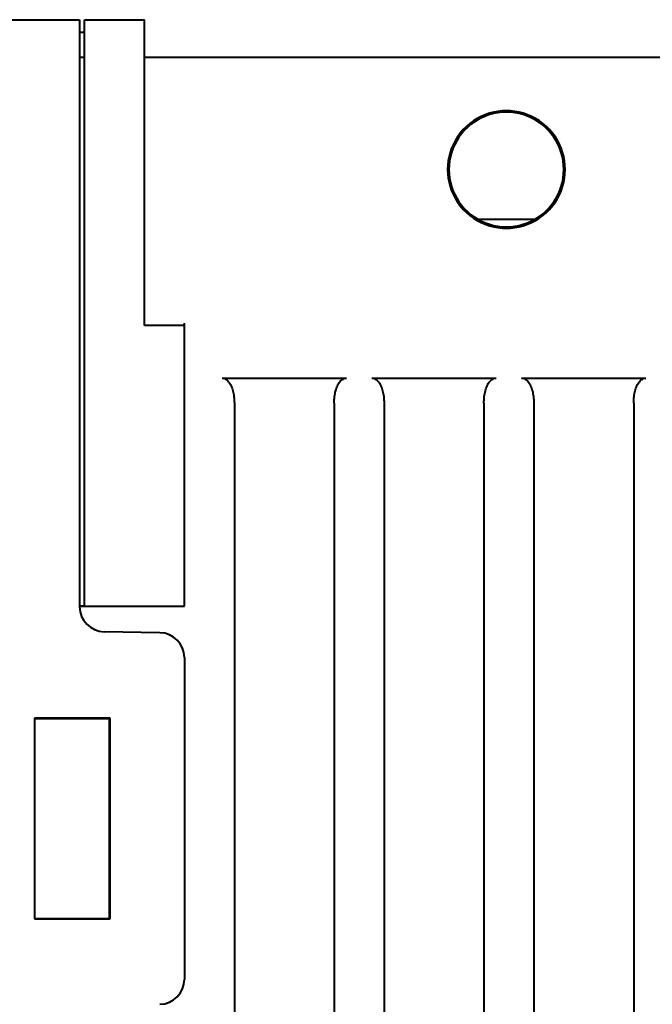
# Model space of a CAD drawing. Units: millimetres. Extents: x 18 to 387, y -45 to 495.
# Drawn here: x 292 to 317, y 389 to 429 of the extents above; entities that cross this region are included whole.
import ezdxf

# ---------------------------------------------------------------- set-up
doc = ezdxf.new("R2010")
doc.units = ezdxf.units.MM
doc.layers.get('0').update_dxf_attribs({"lineweight": 40})

msp = doc.modelspace()

# ---------------------------------------------------------------- linework, layer by layer
at = {"color": 7, "linetype": 'Continuous'}
for p, q in [((288.54422, 428.87275), (294.34422, 428.87275)), ((294.34422, 428.87275), (294.34422, 405.35545)), ((294.54422, 405.38584), (294.54422, 428.87275)), ((294.54422, 428.87275), (296.94422, 428.87275)), ((296.94422, 416.6249), (296.94422, 428.87275)), ((294.34422, 428.37275), (294.54422, 428.37275)), ((294.34422, 427.37275), (294.54422, 427.37275)), ((296.94422, 427.37275), (351.54422, 427.37275)), ((311.2738, 425.21992), (311.10422, 425.20086)), ((311.44422, 425.22612), (311.2738, 425.21992)), ((311.61465, 425.21992), (311.44422, 425.22612)), ((311.78423, 425.20086), (311.61465, 425.21992)), ((310.12429, 424.82002), (309.97997, 424.71475)), ((310.2767, 424.91403), (310.12429, 424.82002)), ((310.29416, 424.86463), (310.14895, 424.77342)), ((310.43431, 424.996), (310.2767, 424.91403)), ((310.44533, 424.94452), (310.29416, 424.86463)), ((310.59762, 425.06596), (310.43431, 424.996)), ((310.60304, 425.01316), (310.44533, 424.94452)), ((310.76612, 425.12388), (310.59762, 425.06596)), ((310.76671, 425.07048), (310.60304, 425.01316)), ((310.93548, 425.16894), (310.76612, 425.12388)), ((310.933, 425.11522), (310.76671, 425.07048)), ((311.10079, 425.14697), (310.933, 425.11522)), ((311.10422, 425.20086), (310.93548, 425.16894)), ((311.2712, 425.16615), (311.10079, 425.14697)), ((311.44422, 425.17275), (311.2712, 425.16615)), ((311.61725, 425.16615), (311.44422, 425.17275)), ((311.78765, 425.14697), (311.61725, 425.16615)), ((311.95297, 425.16894), (311.78423, 425.20086)), ((311.95544, 425.11522), (311.78765, 425.14697)), ((312.12232, 425.12388), (311.95297, 425.16894)), ((312.12173, 425.07048), (311.95544, 425.11522)), ((312.28541, 425.01316), (312.12173, 425.07048)), ((312.29083, 425.06596), (312.12232, 425.12388)), ((312.44312, 424.94452), (312.28541, 425.01316)), ((312.45413, 424.996), (312.29083, 425.06596)), ((312.59429, 424.86463), (312.44312, 424.94452)), ((312.61175, 424.91403), (312.45413, 424.996)), ((312.7395, 424.77342), (312.59429, 424.86463)), ((312.76415, 424.82002), (312.61175, 424.91403)), ((312.90848, 424.71475), (312.76415, 424.82002)), ((309.7152, 424.46838), (309.59837, 424.33206)), ((309.75792, 424.43643), (309.64537, 424.30597)), ((309.84354, 424.5972), (309.7152, 424.46838)), ((309.88083, 424.55932), (309.75792, 424.43643)), ((309.97997, 424.71475), (309.84354, 424.5972)), ((310.0113, 424.67185), (309.88083, 424.55932)), ((310.14895, 424.77342), (310.0113, 424.67185)), ((312.87714, 424.67185), (312.7395, 424.77342)), ((313.00762, 424.55932), (312.87714, 424.67185)), ((313.04491, 424.5972), (312.90848, 424.71475)), ((313.13052, 424.43643), (313.00762, 424.55932)), ((313.17325, 424.46838), (313.04491, 424.5972)), ((313.24308, 424.30597), (313.13052, 424.43643)), ((313.29007, 424.33206), (313.17325, 424.46838)), ((309.40141, 424.03777), (309.32045, 423.8818)), ((309.45251, 424.02312), (309.37259, 423.87193)), ((309.49413, 424.18867), (309.40141, 424.03777)), ((309.54377, 424.16833), (309.45251, 424.02312)), ((309.59837, 424.33206), (309.49413, 424.18867)), ((309.64537, 424.30597), (309.54377, 424.16833)), ((313.34468, 424.16833), (313.24308, 424.30597)), ((313.39431, 424.18867), (313.29007, 424.33206)), ((313.43593, 424.02312), (313.34468, 424.16833)), ((313.48704, 424.03777), (313.39431, 424.18867)), ((313.51585, 423.87193), (313.43593, 424.02312)), ((313.56799, 423.8818), (313.48704, 424.03777)), ((309.25108, 423.72056), (309.19347, 423.55426)), ((309.30392, 423.71419), (309.24657, 423.55049)), ((309.32045, 423.8818), (309.25108, 423.72056)), ((309.37259, 423.87193), (309.30392, 423.71419)), ((313.58453, 423.71419), (313.51585, 423.87193)), ((313.63737, 423.72056), (313.56799, 423.8818)), ((313.64188, 423.55049), (313.58453, 423.71419)), ((313.69498, 423.55426), (313.63737, 423.72056)), ((309.14845, 423.38593), (309.11616, 423.21591)), ((309.19347, 423.55426), (309.14845, 423.38593)), ((309.2018, 423.38416), (309.16996, 423.21544)), ((309.24657, 423.55049), (309.2018, 423.38416)), ((313.68665, 423.38416), (313.64188, 423.55049)), ((313.71849, 423.21544), (313.68665, 423.38416)), ((313.73999, 423.38593), (313.69498, 423.55426)), ((313.77228, 423.21591), (313.73999, 423.38593)), ((309.09646, 423.04386), (309.0898, 422.8718)), ((309.0898, 422.8718), (309.09646, 422.69974)), ((309.11616, 423.21591), (309.09646, 423.04386)), ((309.15069, 423.0441), (309.14422, 422.87275)), ((309.14422, 422.87275), (309.15069, 422.70141)), ((309.16996, 423.21544), (309.15069, 423.0441)), ((313.73775, 423.0441), (313.71849, 423.21544)), ((313.74422, 422.87275), (313.73775, 423.0441)), ((313.73775, 422.70141), (313.74422, 422.87275)), ((313.79198, 423.04386), (313.77228, 423.21591)), ((313.79864, 422.8718), (313.79198, 423.04386)), ((313.79199, 422.69974), (313.79864, 422.8718)), ((309.09646, 422.69974), (309.11615, 422.52766)), ((309.11615, 422.52766), (309.14845, 422.35761)), ((309.15069, 422.70141), (309.16996, 422.53007)), ((309.16996, 422.53007), (309.2018, 422.36135)), ((313.68665, 422.36135), (313.71849, 422.53007)), ((313.71849, 422.53007), (313.73775, 422.70141)), ((313.74, 422.35761), (313.77229, 422.52766)), ((313.77229, 422.52766), (313.79199, 422.69974)), ((309.14845, 422.35761), (309.19347, 422.18924)), ((309.19347, 422.18924), (309.2511, 422.02289)), ((309.2018, 422.36135), (309.24657, 422.19502)), ((309.24657, 422.19502), (309.30392, 422.03131)), ((313.58453, 422.03131), (313.64188, 422.19502)), ((313.63735, 422.02289), (313.69497, 422.18924)), ((313.64188, 422.19502), (313.68665, 422.36135)), ((313.69497, 422.18924), (313.74, 422.35761)), ((309.2511, 422.02289), (309.3205, 421.8616)), ((309.30392, 422.03131), (309.37259, 421.87357)), ((309.3205, 421.8616), (309.40149, 421.70556)), ((309.37259, 421.87357), (309.45251, 421.72239)), ((309.40149, 421.70556), (309.49426, 421.55459)), ((309.45251, 421.72239), (309.54377, 421.57717)), ((313.34468, 421.57717), (313.43593, 421.72239)), ((313.39419, 421.55459), (313.48696, 421.70556)), ((313.43593, 421.72239), (313.51585, 421.87357)), ((313.48696, 421.70556), (313.56795, 421.8616)), ((313.51585, 421.87357), (313.58453, 422.03131)), ((313.56795, 421.8616), (313.63735, 422.02289)), ((309.49426, 421.55459), (309.59856, 421.41113)), ((309.54377, 421.57717), (309.64537, 421.43953)), ((309.59856, 421.41113), (309.71546, 421.27475)), ((309.64537, 421.43953), (309.75792, 421.30907)), ((309.71546, 421.27475), (309.84389, 421.1459)), ((309.75792, 421.30907), (309.88083, 421.18619)), ((313.00762, 421.18619), (313.13052, 421.30907)), ((313.04455, 421.1459), (313.17299, 421.27475)), ((313.13052, 421.30907), (313.24308, 421.43953)), ((313.17299, 421.27475), (313.28989, 421.41113)), ((313.24308, 421.43953), (313.34468, 421.57717)), ((313.28989, 421.41113), (313.39419, 421.55459)), ((309.84389, 421.1459), (309.98041, 421.02834)), ((309.88083, 421.18619), (310.0113, 421.07366)), ((309.98041, 421.02834), (310.12481, 420.92308)), ((310.0113, 421.07366), (310.14895, 420.97209)), ((310.12481, 420.92308), (310.2773, 420.82911)), ((310.14895, 420.97209), (310.29416, 420.88087)), ((310.29416, 420.88087), (310.44533, 420.80099)), ((312.57892, 420.87275), (310.30952, 420.87275)), ((312.44312, 420.80099), (312.59429, 420.88087)), ((312.59429, 420.88087), (312.7395, 420.97209)), ((312.61115, 420.82911), (312.76363, 420.92308)), ((312.7395, 420.97209), (312.87714, 421.07366)), ((312.76363, 420.92308), (312.90804, 421.02834)), ((312.87714, 421.07366), (313.00762, 421.18619)), ((312.90804, 421.02834), (313.04455, 421.1459)), ((310.2773, 420.82911), (310.43495, 420.74719)), ((310.43495, 420.74719), (310.59826, 420.67728)), ((310.44533, 420.80099), (310.60304, 420.73234)), ((310.59826, 420.67728), (310.76675, 420.61941)), ((310.60304, 420.73234), (310.76671, 420.67503)), ((310.76671, 420.67503), (310.933, 420.63029)), ((310.76675, 420.61941), (310.93602, 420.5744)), ((310.933, 420.63029), (311.10079, 420.59853)), ((310.93602, 420.5744), (311.10463, 420.54251)), ((311.10079, 420.59853), (311.2712, 420.57936)), ((311.10463, 420.54251), (311.27403, 420.52347)), ((311.2712, 420.57936), (311.44422, 420.57275)), ((311.27403, 420.52347), (311.44422, 420.51728)), ((311.44422, 420.57275), (311.61725, 420.57936)), ((311.44422, 420.51728), (311.61441, 420.52347)), ((311.61441, 420.52347), (311.78381, 420.54251)), ((311.61725, 420.57936), (311.78765, 420.59853)), ((311.78381, 420.54251), (311.95242, 420.5744)), ((311.78765, 420.59853), (311.95544, 420.63029)), ((311.95242, 420.5744), (312.1217, 420.61941)), ((311.95544, 420.63029), (312.12173, 420.67503)), ((312.1217, 420.61941), (312.29018, 420.67728)), ((312.12173, 420.67503), (312.28541, 420.73234)), ((312.28541, 420.73234), (312.44312, 420.80099)), ((312.29018, 420.67728), (312.4535, 420.74719)), ((312.4535, 420.74719), (312.61115, 420.82911)), ((298.54422, 416.6249), (296.94422, 416.6249)), ((298.54422, 405.37275), (298.54422, 416.71854)), ((300.05156, 414.51606), (305.03688, 414.51606)), ((300.05156, 414.51606), (300.08731, 414.51351)), ((300.08731, 414.51351), (300.12236, 414.50641)), ((300.12236, 414.50641), (300.15673, 414.49474)), ((300.15673, 414.49474), (300.19061, 414.4783)), ((300.19061, 414.4783), (300.22381, 414.45731)), ((300.22381, 414.45731), (300.25567, 414.43238)), ((300.25567, 414.43238), (300.28611, 414.40341)), ((300.28611, 414.40341), (300.31522, 414.37051)), ((300.31522, 414.37051), (300.34261, 414.33459)), ((300.34261, 414.33459), (300.36817, 414.29569)), ((300.36817, 414.29569), (300.39201, 414.25377)), ((300.39201, 414.25377), (300.41406, 414.20956)), ((300.41406, 414.20956), (300.43427, 414.1633)), ((300.43427, 414.1633), (300.45269, 414.11475)), ((304.63598, 414.1154), (304.65433, 414.16371)), ((304.65433, 414.16371), (304.6745, 414.20982)), ((304.6745, 414.20982), (304.69656, 414.254)), ((304.69656, 414.254), (304.72044, 414.29597)), ((304.72044, 414.29597), (304.7461, 414.33496)), ((304.7461, 414.33496), (304.77371, 414.37105)), ((304.77371, 414.37105), (304.8031, 414.40415)), ((304.8031, 414.40415), (304.83374, 414.43321)), ((304.83374, 414.43321), (304.86564, 414.45804)), ((304.86564, 414.45804), (304.89879, 414.47883)), ((304.89879, 414.47883), (304.93255, 414.49508)), ((304.93255, 414.49508), (304.96671, 414.50662)), ((304.96671, 414.50662), (305.00149, 414.51361)), ((305.00149, 414.51361), (305.03688, 414.51606)), ((306.05156, 414.51606), (311.03688, 414.51606)), ((306.05156, 414.51606), (306.08732, 414.51351)), ((306.08732, 414.51351), (306.12239, 414.5064)), ((306.12239, 414.5064), (306.15677, 414.49472)), ((306.15677, 414.49472), (306.19067, 414.47827)), ((306.19067, 414.47827), (306.22389, 414.45725)), ((306.22389, 414.45725), (306.25576, 414.4323)), ((306.25576, 414.4323), (306.2862, 414.40333)), ((306.2862, 414.40333), (306.3153, 414.37043)), ((306.3153, 414.37043), (306.34267, 414.3345)), ((306.34267, 414.3345), (306.36822, 414.29561)), ((306.36822, 414.29561), (306.39205, 414.2537)), ((306.39205, 414.2537), (306.41409, 414.2095)), ((306.41409, 414.2095), (306.43429, 414.16324)), ((306.43429, 414.16324), (306.45271, 414.11468)), ((310.63597, 414.11536), (310.65432, 414.16369)), ((310.65432, 414.16369), (310.6745, 414.20981)), ((310.6745, 414.20981), (310.69656, 414.254)), ((310.69656, 414.254), (310.72044, 414.29597)), ((310.72044, 414.29597), (310.7461, 414.33496)), ((310.7461, 414.33496), (310.77371, 414.37105)), ((310.77371, 414.37105), (310.80311, 414.40415)), ((310.80311, 414.40415), (310.83374, 414.43321)), ((310.83374, 414.43321), (310.86564, 414.45804)), ((310.86564, 414.45804), (310.89879, 414.47883)), ((310.89879, 414.47883), (310.93255, 414.49508)), ((310.93255, 414.49508), (310.96671, 414.50662)), ((310.96671, 414.50662), (311.00149, 414.51361)), ((311.00149, 414.51361), (311.03688, 414.51606)), ((312.05156, 414.51606), (317.03688, 414.51606)), ((312.05156, 414.51606), (312.08708, 414.51357)), ((312.08708, 414.51357), (312.12195, 414.50654)), ((312.12195, 414.50654), (312.15617, 414.49497)), ((312.15617, 414.49497), (312.18993, 414.47869)), ((312.18993, 414.47869), (312.22304, 414.45787)), ((312.22304, 414.45787), (312.25489, 414.43305)), ((312.25489, 414.43305), (312.28545, 414.40406)), ((312.28545, 414.40406), (312.31474, 414.37107)), ((312.31474, 414.37107), (312.34228, 414.33505)), ((312.34228, 414.33505), (312.36794, 414.29608)), ((312.36794, 414.29608), (312.39184, 414.25407)), ((312.39184, 414.25407), (312.41394, 414.20983)), ((312.41394, 414.20983), (312.43416, 414.16359)), ((312.43416, 414.16359), (312.45257, 414.11511)), ((316.63587, 414.11507), (316.65425, 414.16351)), ((316.65425, 414.16351), (316.67445, 414.20971)), ((316.67445, 414.20971), (316.69653, 414.25394)), ((316.69653, 414.25394), (316.72042, 414.29594)), ((316.72042, 414.29594), (316.74608, 414.33494)), ((316.74608, 414.33494), (316.7737, 414.37104)), ((316.7737, 414.37104), (316.8031, 414.40415)), ((316.8031, 414.40415), (316.83374, 414.43321)), ((316.83374, 414.43321), (316.86563, 414.45804)), ((316.86563, 414.45804), (316.89876, 414.47882)), ((316.89876, 414.47882), (316.93251, 414.49506)), ((316.93251, 414.49506), (316.96668, 414.5066)), ((316.96668, 414.5066), (317.00147, 414.5136)), ((317.00147, 414.5136), (317.03688, 414.51606)), ((300.45269, 414.11475), (300.46945, 414.06401)), ((300.46945, 414.06401), (300.48461, 414.01112)), ((300.48461, 414.01112), (300.49812, 413.95605)), ((300.49812, 413.95605), (300.50995, 413.89872)), ((300.50995, 413.89872), (300.52015, 413.83909)), ((300.52015, 413.83909), (300.52867, 413.7772)), ((300.52867, 413.7772), (300.53535, 413.71317)), ((304.55318, 413.71407), (304.5599, 413.77825)), ((304.5599, 413.77825), (304.56847, 413.8402)), ((304.56847, 413.8402), (304.57871, 413.89985)), ((304.57871, 413.89985), (304.59057, 413.95714)), ((304.59057, 413.95714), (304.6041, 414.01211)), ((304.6041, 414.01211), (304.61926, 414.06486)), ((304.61926, 414.06486), (304.63598, 414.1154)), ((306.45271, 414.11468), (306.46947, 414.06394)), ((306.46947, 414.06394), (306.48463, 414.01106)), ((306.48463, 414.01106), (306.49813, 413.956)), ((306.49813, 413.956), (306.50996, 413.89868)), ((306.50996, 413.89868), (306.52015, 413.83905)), ((306.52015, 413.83905), (306.52867, 413.77717)), ((306.52867, 413.77717), (306.53535, 413.71314)), ((310.55317, 413.71398), (310.55989, 413.77815)), ((310.55989, 413.77815), (310.56846, 413.8401)), ((310.56846, 413.8401), (310.57869, 413.89976)), ((310.57869, 413.89976), (310.59055, 413.95705)), ((310.59055, 413.95705), (310.60408, 414.01204)), ((310.60408, 414.01204), (310.61924, 414.06481)), ((310.61924, 414.06481), (310.63597, 414.11536)), ((312.45257, 414.11511), (312.46933, 414.06441)), ((312.46933, 414.06441), (312.4845, 414.01152)), ((312.4845, 414.01152), (312.49804, 413.95641)), ((312.49804, 413.95641), (312.50989, 413.89904)), ((312.50989, 413.89904), (312.5201, 413.83936)), ((312.5201, 413.83936), (312.52864, 413.7774)), ((312.52864, 413.7774), (312.53534, 413.71331)), ((316.55311, 413.71331), (316.55981, 413.77741)), ((316.55981, 413.77741), (316.56834, 413.83937)), ((316.56834, 413.83937), (316.57856, 413.89907)), ((316.57856, 413.89907), (316.59041, 413.95644)), ((316.59041, 413.95644), (316.60395, 414.01154)), ((316.60395, 414.01154), (316.61912, 414.06441)), ((316.61912, 414.06441), (316.63587, 414.11507)), ((300.53535, 413.71317), (300.54014, 413.64703)), ((300.54014, 413.64703), (300.5431, 413.57874)), ((300.5431, 413.57874), (300.54422, 413.50832)), ((300.54422, 413.50832), (300.54422, 316.23719)), ((304.54422, 413.50832), (304.54536, 413.57912)), ((304.54422, 413.50832), (304.54422, 316.23719)), ((304.54536, 413.57912), (304.54835, 413.64771)), ((304.54835, 413.64771), (304.55318, 413.71407)), ((306.53535, 413.71314), (306.54015, 413.64701)), ((306.54015, 413.64701), (306.5431, 413.57874)), ((306.5431, 413.57874), (306.54422, 413.50832)), ((306.54422, 413.50832), (306.54422, 316.23719)), ((310.54422, 413.50832), (310.54536, 413.57908)), ((310.54422, 413.50832), (310.54422, 316.23719)), ((310.54536, 413.57908), (310.54834, 413.64764)), ((310.54834, 413.64764), (310.55317, 413.71398)), ((312.53534, 413.71331), (312.54014, 413.64712)), ((312.54014, 413.64712), (312.5431, 413.57879)), ((312.5431, 413.57879), (312.54422, 413.50832)), ((312.54422, 413.50832), (312.54422, 316.23719)), ((316.54422, 413.50832), (316.54534, 413.57878)), ((316.54422, 413.50832), (316.54422, 316.23719)), ((316.54534, 413.57878), (316.54831, 413.64712)), ((316.54831, 413.64712), (316.55311, 413.71331)), ((294.34422, 405.38584), (294.54422, 405.38584)), ((294.34422, 405.37275), (298.54422, 405.37275)), ((297.56168, 404.31659), (295.32677, 404.3556)), ((298.54422, 403.31674), (298.54422, 390.42876)), ((292.54422, 400.89544), (292.54422, 392.85006)), ((295.566, 400.89452), (292.54422, 400.89544)), ((292.54422, 400.87275), (295.54422, 400.87275)), ((295.566, 400.89452), (295.54422, 400.87275)), ((295.54422, 392.87275), (295.54422, 400.87275)), ((295.566, 392.85098), (295.566, 400.89452)), ((292.54422, 392.87275), (295.54422, 392.87275)), ((295.566, 392.85098), (295.54422, 392.87275)), ((292.54422, 392.85006), (295.566, 392.85098))]:
    msp.add_line(p, q, dxfattribs=at)
for centre, start, end in [((295.34422, 405.35545), 180, 269), ((297.54422, 403.31674), 0, 89), ((297.54422, 390.42876), 271, 0)]:
    msp.add_arc(centre, 1, start, end, dxfattribs=at)

doc.saveas('drawing.dxf')
